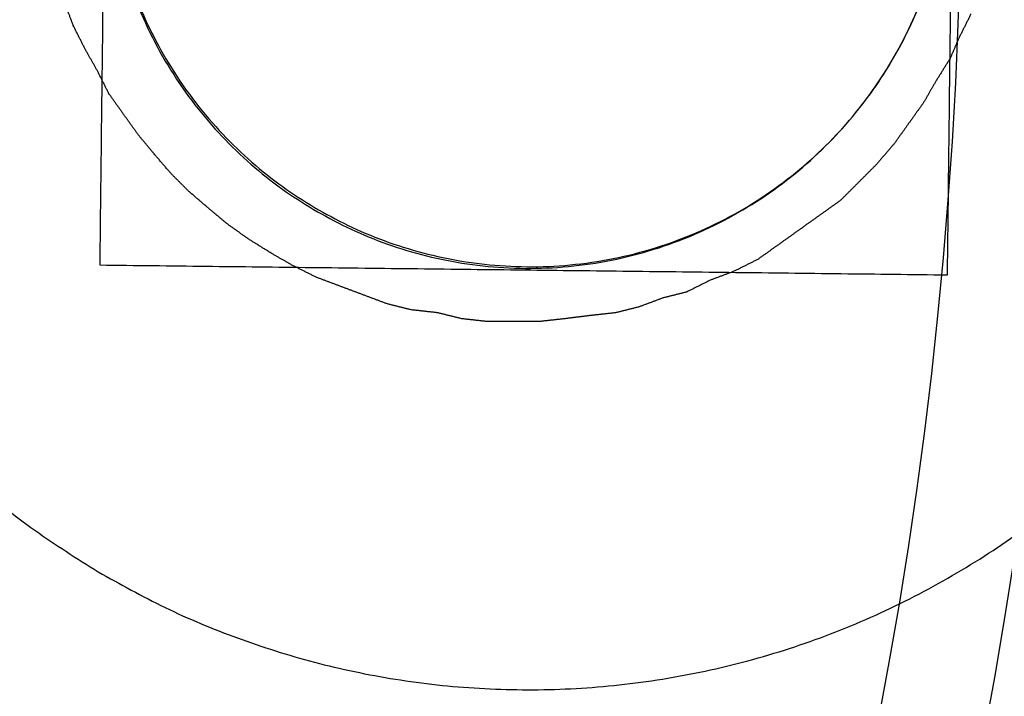
# Model space of a CAD drawing. Units: millimetres. Extents: x -200 to 200, y -200 to 200.
# Drawn here: x 30 to 38, y -7 to -1 of the extents above; entities that cross this region are included whole.
import ezdxf

# ---------------------------------------------------------------- set-up
doc = ezdxf.new("R2010")
doc.units = ezdxf.units.MM
doc.header["$MEASUREMENT"] = 0
for name, color, linetype, true_color in [('Vrstva 01', 7, 'Continuous', 0xc80000), ('Vrstva 02', 7, 'Continuous', 0x7d26cd), ('Vrstva 05', 7, 'Continuous', 0xffffff), ('Výchozí', 7, 'Continuous', 0x000000)]:
    doc.layers.add(name, color=color, linetype=linetype, true_color=true_color)

msp = doc.modelspace()

# ---------------------------------------------------------------- linework, layer by layer
at = {"layer": 'Vrstva 01'}
for points, weights, degree, knots in [([(70, 0, 228.2281), (70, -70, 228.2281), (0, -70, 228.2281), (-70, -70, 228.2281), (-70, 0, 228.2281), (-70, 70, 228.2281), (0, 70, 228.2281), (70, 70, 228.2281), (70, 0, 228.2281)], [1, 0.707106781187, 1, 0.707106781187, 1, 0.707106781187, 1, 0.707106781187, 1], 2, [0, 0, 0, 109.955743, 109.955743, 219.911486, 219.911486, 329.867229, 329.867229, 439.822972, 439.822972, 439.822972]), ([(70, 0, 227.2281), (70, -70, 227.2281), (0, -70, 227.2281), (-70, -70, 227.2281), (-70, 0, 227.2281), (-70, 70, 227.2281), (0, 70, 227.2281), (70, 70, 227.2281), (70, 0, 227.2281)], [1, 0.707106781187, 1, 0.707106781187, 1, 0.707106781187, 1, 0.707106781187, 1], 2, [0, 0, 0, 109.955743, 109.955743, 219.911486, 219.911486, 329.867229, 329.867229, 439.822972, 439.822972, 439.822972]), ([(51, 0, 228.2281), (51, 51, 228.2281), (0, 51, 228.2281), (-51, 51, 228.2281), (-51, 0, 228.2281), (-51, -51, 228.2281), (0, -51, 228.2281), (51, -51, 228.2281), (51, 0, 228.2281)], [1, 0.707106781187, 1, 0.707106781187, 1, 0.707106781187, 1, 0.707106781187, 1], 2, [439.822972, 439.822972, 439.822972, 519.933584, 519.933584, 600.044197, 600.044197, 680.15481, 680.15481, 760.265422, 760.265422, 760.265422]), ([(51, 0, 227.2281), (51, 51, 227.2281), (0, 51, 227.2281), (-51, 51, 227.2281), (-51, 0, 227.2281), (-51, -51, 227.2281), (0, -51, 227.2281), (51, -51, 227.2281), (51, 0, 227.2281)], [1, 0.707106781187, 1, 0.707106781187, 1, 0.707106781187, 1, 0.707106781187, 1], 2, [439.822972, 439.822972, 439.822972, 519.933584, 519.933584, 600.044197, 600.044197, 680.15481, 680.15481, 760.265422, 760.265422, 760.265422]), ([(50, 0, 450), (50, -50, 450), (0, -50, 450), (-50, -50, 450), (-50, 0, 450), (-50, 50, 450), (0, 50, 450), (50, 50, 450), (50, 0, 450)], [1, 0.707106781187, 1, 0.707106781187, 1, 0.707106781187, 1, 0.707106781187, 1], 2, [0, 0, 0, 78.539816, 78.539816, 157.079633, 157.079633, 235.619449, 235.619449, 314.159265, 314.159265, 314.159265]), ([(50, 0), (50, -50), (0, -50), (-50, -50), (-50, 0), (-50, 50), (0, 50), (50, 50), (50, 0)], [1, 0.707106781187, 1, 0.707106781187, 1, 0.707106781187, 1, 0.707106781187, 1], 2, [0, 0, 0, 78.539816, 78.539816, 157.079633, 157.079633, 235.619449, 235.619449, 314.159265, 314.159265, 314.159265]), ([(50, 0, 225), (50, -50, 225), (0, -50, 225), (-50, -50, 225), (-50, 0, 225), (-50, 50, 225), (0, 50, 225), (50, 50, 225), (50, 0, 225)], [1, 0.707106781187, 1, 0.707106781187, 1, 0.707106781187, 1, 0.707106781187, 1], 2, [0, 0, 0, 78.539816, 78.539816, 157.079633, 157.079633, 235.619449, 235.619449, 314.159265, 314.159265, 314.159265]), ([(48, 0, 450), (48, 48, 450), (0, 48, 450), (-48, 48, 450), (-48, 0, 450), (-48, -48, 450), (0, -48, 450), (48, -48, 450), (48, 0, 450)], [1, 0.707106781187, 1, 0.707106781187, 1, 0.707106781187, 1, 0.707106781187, 1], 2, [314.159265, 314.159265, 314.159265, 389.557489, 389.557489, 464.955713, 464.955713, 540.353936, 540.353936, 615.75216, 615.75216, 615.75216]), ([(48, 0), (48, 48), (0, 48), (-48, 48), (-48, 0), (-48, -48), (0, -48), (48, -48), (48, 0)], [1, 0.707106781187, 1, 0.707106781187, 1, 0.707106781187, 1, 0.707106781187, 1], 2, [314.159265, 314.159265, 314.159265, 389.557489, 389.557489, 464.955713, 464.955713, 540.353936, 540.353936, 615.75216, 615.75216, 615.75216]), ([(48, 0, 225), (48, 48, 225), (0, 48, 225), (-48, 48, 225), (-48, 0, 225), (-48, -48, 225), (0, -48, 225), (48, -48, 225), (48, 0, 225)], [1, 0.707106781187, 1, 0.707106781187, 1, 0.707106781187, 1, 0.707106781187, 1], 2, [314.159265, 314.159265, 314.159265, 389.557489, 389.557489, 464.955713, 464.955713, 540.353936, 540.353936, 615.75216, 615.75216, 615.75216]), ([(0, 47.8, 450), (47.8, 47.8, 450), (47.8, 0, 450), (47.8, -47.8, 450), (0, -47.8, 450), (-47.8, -47.8, 450), (-47.8, 0, 450), (-47.8, 47.8, 450), (0, 47.8, 450)], [1, 0.707106781187, 1, 0.707106781187, 1, 0.707106781187, 1, 0.707106781187, 1], 2, [0, 0, 0, 75.084064, 75.084064, 150.168129, 150.168129, 225.252193, 225.252193, 300.336258, 300.336258, 300.336258]), ([(0, 47.8, 448), (47.8, 47.8, 448), (47.8, 0, 448), (47.8, -47.8, 448), (0, -47.8, 448), (-47.8, -47.8, 448), (-47.8, 0, 448), (-47.8, 47.8, 448), (0, 47.8, 448)], [1, 0.707106781187, 1, 0.707106781187, 1, 0.707106781187, 1, 0.707106781187, 1], 2, [0, 0, 0, 75.084064, 75.084064, 150.168129, 150.168129, 225.252193, 225.252193, 300.336258, 300.336258, 300.336258]), ([(0, 47.8, 449), (47.8, 47.8, 449), (47.8, 0, 449), (47.8, -47.8, 449), (0, -47.8, 449), (-47.8, -47.8, 449), (-47.8, 0, 449), (-47.8, 47.8, 449), (0, 47.8, 449)], [1, 0.707106781187, 1, 0.707106781187, 1, 0.707106781187, 1, 0.707106781187, 1], 2, [0, 0, 0, 75.084064, 75.084064, 150.168129, 150.168129, 225.252193, 225.252193, 300.336258, 300.336258, 300.336258]), ([(69.9999, 0.0001, 1452.0849), (69.9999, -69.9999, 1452.0849), (-0.0001, -69.9999, 1452.0849), (-70.0001, -69.9999, 1452.0849), (-70.0001, 0.0001, 1452.0849)], [1, 0.707106781187, 1, 0.707106781187, 1], 2, [213.627963, 213.627963, 213.627963, 320.441945, 320.441945, 427.255926, 427.255926, 427.255926]), ([(69.9999, 0.0001, 1480.0849), (69.9999, -69.9999, 1480.0849), (-0.0001, -69.9999, 1480.0849), (-70.0001, -69.9999, 1480.0849), (-70.0001, 0.0001, 1480.0849)], [1, 0.707106781187, 1, 0.707106781187, 1], 2, [219.911486, 219.911486, 219.911486, 329.867229, 329.867229, 439.822972, 439.822972, 439.822972]), ([(69.9999, 0.0001, 1466.0849), (69.9999, -69.9999, 1466.0849), (-0.0001, -69.9999, 1466.0849), (-70.0001, -69.9999, 1466.0849), (-70.0001, 0.0001, 1466.0849)], [1, 0.707106781187, 1, 0.707106781187, 1], 2, [219.911486, 219.911486, 219.911486, 329.867229, 329.867229, 439.822972, 439.822972, 439.822972]), ([(69.4999, 0.0001, 1480.0849), (69.4999, -69.4999, 1480.0849), (-0.0001, -69.4999, 1480.0849), (-69.5001, -69.4999, 1480.0849), (-69.5001, 0.0001, 1480.0849)], [1, 0.707106781187, 1, 0.707106781187, 1], 2, [219.911486, 219.911486, 219.911486, 329.867229, 329.867229, 439.822972, 439.822972, 439.822972]), ([(69.4142, 0.0001, 1450.6707), (69.4142, -4.3609, 1450.6707), (68.5897, -13.0829, 1450.6707), (64.8218, -26.054, 1450.6707), (58.4223, -38.3749, 1450.6707), (49.4256, -49.4256, 1450.6707), (38.3749, -58.4223, 1450.6707), (26.054, -64.8219, 1450.6707), (13.0829, -68.5897, 1450.6707), (-0.0001, -69.8265, 1450.6707), (-13.0832, -68.5897, 1450.6707), (-26.0542, -64.8218, 1450.6707), (-38.3751, -58.4223, 1450.6707), (-49.4258, -49.4256, 1450.6707), (-58.4225, -38.3749, 1450.6707), (-64.8222, -26.054, 1450.6707), (-68.5899, -13.0829, 1450.6707), (-69.4146, -4.3609, 1450.6707), (-69.4143, 0.0001, 1450.6707)], [0.853553390551, 0.853553390552, 0.853553390838, 0.853553390091, 0.853553390514, 0.853553390592, 0.853553390632, 0.853553390026, 0.853553390764, 0.853553390457, 0.85355339081, 0.853553390107, 0.853553390505, 0.853553390597, 0.853553390627, 0.853553390016, 0.853553390821, 0.853553390516, 0.853553390593], 3, [213.627963, 213.627963, 213.627963, 213.627963, 226.444551, 239.261139, 253.148047, 267.034954, 280.921861, 294.808768, 307.625357, 320.441945, 333.258533, 346.075121, 359.962028, 373.848935, 387.735843, 401.62275, 414.439338, 427.255926, 427.255926, 427.255926, 427.255926]), ([(68.9999, 0.0001, 1480.0849), (68.9999, -68.9999, 1480.0849), (-0.0001, -68.9999, 1480.0849), (-69.0001, -68.9999, 1480.0849), (-69.0001, 0.0001, 1480.0849)], [1, 0.707106781187, 1, 0.707106781187, 1], 2, [219.911486, 219.911486, 219.911486, 329.867229, 329.867229, 439.822972, 439.822972, 439.822972]), ([(68.9999, 0.0001, 1466.0849), (68.9999, -68.9999, 1466.0849), (-0.0001, -68.9999, 1466.0849), (-69.0001, -68.9999, 1466.0849), (-69.0001, 0.0001, 1466.0849)], [1.00000003315, 0.707106764613, 1, 0.707106781187, 1], 2, [219.91148, 219.91148, 219.91148, 329.867229, 329.867229, 439.822972, 439.822972, 439.822972]), ([(68.7071, 0.0001, 1451.3778), (68.7071, -4.3163, 1451.3778), (68.2991, -8.6332, 1451.3778), (66.6816, -17.1133, 1451.3778), (65.472, -21.2773, 1451.3778), (62.1615, -29.6392, 1451.3778), (59.9942, -33.8118, 1451.3778), (54.8589, -41.6299, 1451.3778), (51.8903, -45.2762, 1451.3778), (45.2762, -51.8903, 1451.3778), (41.6299, -54.8589, 1451.3778), (33.8118, -59.9942, 1451.3778), (29.6392, -62.1615, 1451.3778), (21.2773, -65.472, 1451.3778), (17.1133, -66.6816, 1451.3778), (8.6332, -68.299, 1451.3778), (4.3164, -68.7071, 1451.3778), (-4.3166, -68.7071, 1451.3778), (-8.6334, -68.2991, 1451.3778), (-17.1135, -66.6816, 1451.3778), (-21.2775, -65.472, 1451.3778), (-29.6394, -62.1615, 1451.3778), (-33.812, -59.9942, 1451.3778), (-41.6301, -54.8589, 1451.3778), (-45.2764, -51.8903, 1451.3778), (-51.8906, -45.2762, 1451.3778), (-54.8591, -41.6299, 1451.3778), (-59.9944, -33.8118, 1451.3778), (-62.1618, -29.6392, 1451.3778), (-65.4722, -21.2773, 1451.3778), (-66.6817, -17.1133, 1451.3778), (-68.2993, -8.6332, 1451.3778), (-68.7075, -4.3164, 1451.3778), (-68.7072, 0.0001, 1451.3778)], [0.853553390551, 0.853553390552, 0.853553390695, 0.853553390595, 0.853553390353, 0.853553390224, 0.853553390369, 0.85355339054, 0.853553390566, 0.853553390605, 0.853553390619, 0.853553390425, 0.853553390218, 0.853553390285, 0.853553390525, 0.853553390661, 0.853553390559, 0.853553390574, 0.853553390692, 0.853553390582, 0.853553390354, 0.853553390232, 0.853553390369, 0.853553390535, 0.853553390566, 0.853553390607, 0.853553390617, 0.853553390418, 0.853553390209, 0.853553390299, 0.85355339056, 0.853553390668, 0.853553390516, 0.853553390593], 3, [213.627963, 213.627963, 213.627963, 213.627963, 226.444551, 226.444551, 239.261139, 239.261139, 253.148047, 253.148047, 267.034954, 267.034954, 280.921861, 280.921861, 294.808768, 294.808768, 307.625357, 307.625357, 320.441945, 320.441945, 333.258533, 333.258533, 346.075121, 346.075121, 359.962028, 359.962028, 373.848935, 373.848935, 387.735843, 387.735843, 401.62275, 401.62275, 414.439338, 414.439338, 427.255926, 427.255926, 427.255926, 427.255926])]:
    msp.add_rational_spline(points, weights, degree=degree, knots=knots, dxfattribs=at)
for points in [[(30.9435, -3.4746, 451.115), (30.9845, 0.0409, 451.115), (31.0254, 3.5565, 451.115)], [(30.9435, -3.4746, 457.115), (30.9845, 0.0409, 457.115), (31.0254, 3.5565, 457.115)], [(38.0565, 3.4746, 451.115), (38.0155, -0.0409, 451.115), (37.9746, -3.5565, 451.115)], [(38.0565, 3.4746, 457.115), (38.0155, -0.0409, 457.115), (37.9746, -3.5565, 457.115)], [(37.9746, -3.5565, 451.115), (34.4591, -3.5155, 451.115), (30.9435, -3.4746, 451.115)], [(30.9435, -3.4746, 451.115), (30.9435, -3.4746, 454.115), (30.9435, -3.4746, 457.115)], [(37.9746, -3.5565, 457.115), (34.4591, -3.5155, 457.115), (30.9435, -3.4746, 457.115)], [(37.9746, -3.5565, 451.115), (37.9746, -3.5565, 454.115), (37.9746, -3.5565, 457.115)]]:
    msp.add_open_spline(points, degree=2, dxfattribs=at)
for points, knots in [([(68.9999, 0.0001, 1452.0849), (69, -2.0327, 1452.0849), (68.8198, -6.1735, 1452.0849), (67.955, -12.5425, 1452.0849), (66.4484, -18.9885, 1452.0849), (64.2699, -25.4183, 1452.0849), (61.4044, -31.7289, 1452.0849), (57.861, -37.8132, 1452.0849), (53.6676, -43.5628, 1452.0849), (48.8778, -48.8779, 1452.0849), (43.5629, -53.6676, 1452.0849), (37.8131, -57.861, 1452.0849), (31.7289, -61.4044, 1452.0849), (25.4183, -64.2699, 1452.0849), (18.9885, -66.4484, 1452.0849), (12.5425, -67.955, 1452.0849), (6.1735, -68.8198, 1452.0849), (2.0327, -69, 1452.0849), (-0.0001, -68.9999, 1452.0849), (-2.0329, -69, 1452.0849), (-6.1738, -68.8198, 1452.0849), (-12.5427, -67.955, 1452.0849), (-18.9887, -66.4484, 1452.0849), (-25.4185, -64.2699, 1452.0849), (-31.7291, -61.4044, 1452.0849), (-37.8134, -57.861, 1452.0849), (-43.5631, -53.6676, 1452.0849), (-48.8781, -48.8778, 1452.0849), (-53.6678, -43.5629, 1452.0849), (-57.8613, -37.8131, 1452.0849), (-61.4046, -31.7289, 1452.0849), (-64.2701, -25.4183, 1452.0849), (-66.4486, -18.9885, 1452.0849), (-67.9552, -12.5425, 1452.0849), (-68.8201, -6.1735, 1452.0849), (-69.0002, -2.0327, 1452.0849), (-69.0001, 0.0001, 1452.0849)], [213.627963, 213.627963, 213.627963, 213.627963, 220.303835, 226.979709, 233.655583, 240.331457, 247.007331, 253.683205, 260.359079, 267.034953, 273.710827, 280.3867, 287.062574, 293.738448, 300.414322, 307.090196, 313.76607, 320.441944, 320.441944, 320.441944, 327.117818, 333.793692, 340.469566, 347.145439, 353.821313, 360.497187, 367.173061, 373.848935, 380.524809, 387.200683, 393.876557, 400.552431, 407.228305, 413.904178, 420.580052, 427.255926, 427.255926, 427.255926, 427.255926]), ([(68, 0.0001, 1451.0849), (68, -4.272, 1451.0849), (67.1923, -12.8164, 1451.0849), (63.5012, -25.5232, 1451.0849), (57.232, -37.593, 1451.0849), (48.4186, -48.4186, 1451.0849), (37.593, -57.232, 1451.0849), (25.5232, -63.5012, 1451.0849), (12.8164, -67.1923, 1451.0849), (-0.0001, -68.4038, 1451.0849), (-12.8166, -67.1923, 1451.0849), (-25.5234, -63.5012, 1451.0849), (-37.5933, -57.232, 1451.0849), (-48.4189, -48.4186, 1451.0849), (-57.2322, -37.593, 1451.0849), (-63.5015, -25.5232, 1451.0849), (-67.1924, -12.8164, 1451.0849), (-68.0004, -4.2721, 1451.0849), (-68.0001, 0.0001, 1451.0849)], [213.627963, 213.627963, 213.627963, 213.627963, 226.444551, 239.261139, 253.148047, 267.034954, 280.921861, 294.808768, 307.625357, 320.441945, 333.258533, 346.075121, 359.962028, 373.848935, 387.735843, 401.62275, 414.439338, 427.255926, 427.255926, 427.255926, 427.255926]), ([(68, 0.0001, 1450.0849), (68, -4.272, 1450.0849), (67.1923, -12.8164, 1450.0849), (63.5012, -25.5232, 1450.0849), (57.232, -37.593, 1450.0849), (48.4186, -48.4186, 1450.0849), (37.593, -57.232, 1450.0849), (25.5232, -63.5012, 1450.0849), (12.8164, -67.1923, 1450.0849), (-0.0001, -68.4038, 1450.0849), (-12.8166, -67.1923, 1450.0849), (-25.5234, -63.5012, 1450.0849), (-37.5933, -57.232, 1450.0849), (-48.4189, -48.4186, 1450.0849), (-57.2322, -37.593, 1450.0849), (-63.5015, -25.5232, 1450.0849), (-67.1924, -12.8164, 1450.0849), (-68.0004, -4.2721, 1450.0849), (-68.0001, 0.0001, 1450.0849)], [213.627963, 213.627963, 213.627963, 213.627963, 226.444551, 239.261139, 253.148047, 267.034954, 280.921861, 294.808768, 307.625357, 320.441945, 333.258533, 346.075121, 359.962028, 373.848935, 387.735843, 401.62275, 414.439338, 427.255926, 427.255926, 427.255926, 427.255926])]:
    msp.add_open_spline(points, degree=3, knots=knots, dxfattribs=at)
at = {"layer": 'Vrstva 02'}
for points, knots in [([(30.9282, -6.0202, 459.115), (24.9081, -2.4484, 459.115), (28.4798, 3.5718, 459.115), (32.0516, 9.5919, 459.115), (38.0718, 6.0202, 459.115), (44.0919, 2.4484, 459.115), (40.5202, -3.5718, 459.115), (36.9484, -9.5919, 459.115), (30.9282, -6.0202, 459.115)], [0, 0, 0, 10.995574, 10.995574, 21.991149, 21.991149, 32.986723, 32.986723, 43.982297, 43.982297, 43.982297]), ([(30.9282, -6.0202, 457.115), (24.9081, -2.4484, 457.115), (28.4798, 3.5718, 457.115), (32.0516, 9.5919, 457.115), (38.0718, 6.0202, 457.115), (44.0919, 2.4484, 457.115), (40.5202, -3.5718, 457.115), (36.9484, -9.5919, 457.115), (30.9282, -6.0202, 457.115)], [0, 0, 0, 10.995574, 10.995574, 21.991149, 21.991149, 32.986723, 32.986723, 43.982297, 43.982297, 43.982297]), ([(32.7141, -3.0101, 463.115), (29.704, -1.2242, 463.115), (31.4899, 1.7859, 463.115), (33.2758, 4.796, 463.115), (36.2859, 3.0101, 463.115), (39.296, 1.2242, 463.115), (37.5101, -1.7859, 463.115), (35.7242, -4.796, 463.115), (32.7141, -3.0101, 463.115)], [0, 0, 0, 5.497787, 5.497787, 10.995574, 10.995574, 16.493361, 16.493361, 21.991149, 21.991149, 21.991149]), ([(32.7141, -3.0101, 459.115), (29.704, -1.2242, 459.115), (31.4899, 1.7859, 459.115), (33.2758, 4.796, 459.115), (36.2859, 3.0101, 459.115), (39.296, 1.2242, 459.115), (37.5101, -1.7859, 459.115), (35.7242, -4.796, 459.115), (32.7141, -3.0101, 459.115)], [0, 0, 0, 5.497787, 5.497787, 10.995574, 10.995574, 16.493361, 16.493361, 21.991149, 21.991149, 21.991149]), ([(32.7234, -2.9944, 451.5605), (29.7133, -1.2085, 451.5605), (31.4899, 1.7859, 451.5605), (33.2665, 4.7803, 451.5605), (36.2766, 2.9944, 451.5605), (39.2867, 1.2085, 451.5605), (37.5101, -1.7859, 451.5605), (35.7335, -4.7803, 451.5605), (32.7234, -2.9944, 451.5605)], [0, 0, 0, 5.497787, 5.497787, 10.995574, 10.995574, 16.493361, 16.493361, 21.991149, 21.991149, 21.991149]), ([(32.7234, -2.9944, 449.962), (29.7133, -1.2085, 449.962), (31.4899, 1.7859, 449.962), (33.2665, 4.7803, 449.962), (36.2766, 2.9944, 449.962), (39.2867, 1.2085, 449.962), (37.5101, -1.7859, 449.962), (35.7335, -4.7803, 449.962), (32.7234, -2.9944, 449.962)], [0, 0, 0, 5.497787, 5.497787, 10.995574, 10.995574, 16.493361, 16.493361, 21.991149, 21.991149, 21.991149])]:
    msp.add_rational_spline(points, [1, 0.707106781187, 1, 0.707106781187, 1, 0.707106781187, 1, 0.707106781187, 1], degree=2, knots=knots, dxfattribs=at)
for points in [[(30.7216, -1.4837, 196.9432), (30.6847, -1.3854, 196.9432), (30.6478, -1.287, 196.9432)], [(30.7216, -1.4837, 202.9432), (30.6847, -1.3854, 202.9432), (30.6478, -1.287, 202.9432)], [(38.1724, -1.3854, 196.9432), (38.1232, -1.4837, 196.9432), (38.0741, -1.5821, 196.9432)], [(38.1724, -1.3854, 202.9432), (38.1232, -1.4837, 202.9432), (38.0741, -1.5821, 202.9432)], [(30.82, -1.6804, 196.9432), (30.7708, -1.5821, 196.9432), (30.7216, -1.4837, 196.9432)], [(30.7216, -1.4837, 196.9432), (30.7216, -1.4837, 199.9432), (30.7216, -1.4837, 202.9432)], [(30.82, -1.6804, 202.9432), (30.7708, -1.5821, 202.9432), (30.7216, -1.4837, 202.9432)], [(38.0741, -1.5821, 196.9432), (38.0372, -1.6681, 196.9432), (38.0003, -1.7542, 196.9432)], [(38.0741, -1.5821, 202.9432), (38.0372, -1.6681, 202.9432), (38.0003, -1.7542, 202.9432)], [(38.0741, -1.5821, 196.9432), (38.0741, -1.5821, 199.9432), (38.0741, -1.5821, 202.9432)], [(30.9183, -1.8526, 196.9432), (30.8691, -1.7665, 196.9432), (30.82, -1.6804, 196.9432)], [(30.82, -1.6804, 196.9432), (30.82, -1.6804, 199.9432), (30.82, -1.6804, 202.9432)], [(30.9183, -1.8526, 202.9432), (30.8691, -1.7665, 202.9432), (30.82, -1.6804, 202.9432)], [(38.0003, -1.7542, 196.9432), (37.9388, -1.8526, 196.9432), (37.8773, -1.9509, 196.9432)], [(38.0003, -1.7542, 202.9432), (37.9388, -1.8526, 202.9432), (37.8773, -1.9509, 202.9432)], [(38.0003, -1.7542, 196.9432), (38.0003, -1.7542, 199.9432), (38.0003, -1.7542, 202.9432)], [(31.0167, -2.0493, 196.9432), (30.9675, -1.9509, 196.9432), (30.9183, -1.8526, 196.9432)], [(30.9183, -1.8526, 196.9432), (30.9183, -1.8526, 199.9432), (30.9183, -1.8526, 202.9432)], [(31.0167, -2.0493, 202.9432), (30.9675, -1.9509, 202.9432), (30.9183, -1.8526, 202.9432)], [(37.8773, -1.9509, 196.9432), (37.8281, -2.037, 196.9432), (37.779, -2.1231, 196.9432)], [(37.8773, -1.9509, 202.9432), (37.8281, -2.037, 202.9432), (37.779, -2.1231, 202.9432)], [(37.8773, -1.9509, 196.9432), (37.8773, -1.9509, 199.9432), (37.8773, -1.9509, 202.9432)], [(31.0167, -2.0493, 196.9432), (31.0167, -2.0493, 199.9432), (31.0167, -2.0493, 202.9432)], [(37.779, -2.1231, 196.9432), (37.779, -2.1231, 199.9432), (37.779, -2.1231, 202.9432)], [(31.2626, -2.3936, 196.9432), (31.2626, -2.3936, 199.9432), (31.2626, -2.3936, 202.9432)], [(37.5331, -2.4673, 196.9432), (37.4593, -2.5534, 196.9432), (37.3855, -2.6395, 196.9432)], [(37.5331, -2.4673, 202.9432), (37.4593, -2.5534, 202.9432), (37.3855, -2.6395, 202.9432)], [(37.5331, -2.4673, 196.9432), (37.5331, -2.4673, 199.9432), (37.5331, -2.4673, 202.9432)], [(37.3855, -2.6395, 196.9432), (37.3855, -2.6395, 199.9432), (37.3855, -2.6395, 202.9432)], [(31.6806, -2.8608, 196.9432), (31.6068, -2.787, 196.9432), (31.5331, -2.7132, 196.9432)], [(31.5331, -2.7132, 196.9432), (31.5331, -2.7132, 199.9432), (31.5331, -2.7132, 202.9432)], [(31.6806, -2.8608, 202.9432), (31.6068, -2.787, 202.9432), (31.5331, -2.7132, 202.9432)], [(31.6806, -2.8608, 196.9432), (31.6806, -2.8608, 199.9432), (31.6806, -2.8608, 202.9432)], [(37.0904, -2.9345, 196.9432), (37.0904, -2.9345, 199.9432), (37.0904, -2.9345, 202.9432)], [(32.7141, -3.0101, 463.115), (32.7141, -3.0101, 461.115), (32.7141, -3.0101, 459.115)], [(32.7234, -2.9944, 451.5605), (32.7234, -2.9944, 450.7612), (32.7234, -2.9944, 449.962)], [(32.1724, -3.2542, 196.9432), (32.0863, -3.1927, 196.9432), (32.0003, -3.1313, 196.9432)], [(32.0003, -3.1313, 196.9432), (32.0003, -3.1313, 199.9432), (32.0003, -3.1313, 202.9432)], [(32.1724, -3.2542, 202.9432), (32.0863, -3.1927, 202.9432), (32.0003, -3.1313, 202.9432)], [(32.3691, -3.3772, 196.9432), (32.2708, -3.3157, 196.9432), (32.1724, -3.2542, 196.9432)], [(32.1724, -3.2542, 196.9432), (32.1724, -3.2542, 199.9432), (32.1724, -3.2542, 202.9432)], [(32.3691, -3.3772, 202.9432), (32.2708, -3.3157, 202.9432), (32.1724, -3.2542, 202.9432)], [(32.5413, -3.4755, 196.9432), (32.4552, -3.4263, 196.9432), (32.3691, -3.3772, 196.9432)], [(32.3691, -3.3772, 196.9432), (32.3691, -3.3772, 199.9432), (32.3691, -3.3772, 202.9432)], [(32.5413, -3.4755, 202.9432), (32.4552, -3.4263, 202.9432), (32.3691, -3.3772, 202.9432)], [(36.4019, -3.4263, 196.9432), (36.3036, -3.4755, 196.9432), (36.2052, -3.5247, 196.9432)], [(36.4019, -3.4263, 202.9432), (36.3036, -3.4755, 202.9432), (36.2052, -3.5247, 202.9432)], [(36.4019, -3.4263, 196.9432), (36.4019, -3.4263, 199.9432), (36.4019, -3.4263, 202.9432)], [(32.738, -3.5739, 196.9432), (32.6396, -3.5247, 196.9432), (32.5413, -3.4755, 196.9432)], [(32.5413, -3.4755, 196.9432), (32.5413, -3.4755, 199.9432), (32.5413, -3.4755, 202.9432)], [(32.738, -3.5739, 202.9432), (32.6396, -3.5247, 202.9432), (32.5413, -3.4755, 202.9432)], [(32.738, -3.5739, 196.9432), (32.738, -3.5739, 199.9432), (32.738, -3.5739, 202.9432)], [(36.2052, -3.5247, 196.9432), (36.1068, -3.5616, 196.9432), (36.0085, -3.5985, 196.9432)], [(36.2052, -3.5247, 202.9432), (36.1068, -3.5616, 202.9432), (36.0085, -3.5985, 202.9432)], [(36.2052, -3.5247, 196.9432), (36.2052, -3.5247, 199.9432), (36.2052, -3.5247, 202.9432)], [(36.0085, -3.5985, 196.9432), (35.9101, -3.6477, 196.9432), (35.8118, -3.6968, 196.9432)], [(36.0085, -3.5985, 202.9432), (35.9101, -3.6477, 202.9432), (35.8118, -3.6968, 202.9432)], [(36.0085, -3.5985, 196.9432), (36.0085, -3.5985, 199.9432), (36.0085, -3.5985, 202.9432)], [(35.615, -3.746, 196.9432), (35.5167, -3.7829, 196.9432), (35.4183, -3.8198, 196.9432)], [(35.615, -3.746, 202.9432), (35.5167, -3.7829, 202.9432), (35.4183, -3.8198, 202.9432)], [(35.8118, -3.6968, 196.9432), (35.7134, -3.7214, 196.9432), (35.615, -3.746, 196.9432)], [(35.8118, -3.6968, 202.9432), (35.7134, -3.7214, 202.9432), (35.615, -3.746, 202.9432)], [(35.615, -3.746, 196.9432), (35.615, -3.746, 199.9432), (35.615, -3.746, 202.9432)], [(35.8118, -3.6968, 196.9432), (35.8118, -3.6968, 199.9432), (35.8118, -3.6968, 202.9432)], [(33.5249, -3.8444, 196.9432), (33.4265, -3.8198, 196.9432), (33.3281, -3.7952, 196.9432)], [(33.3281, -3.7952, 196.9432), (33.3281, -3.7952, 199.9432), (33.3281, -3.7952, 202.9432)], [(33.5249, -3.8444, 202.9432), (33.4265, -3.8198, 202.9432), (33.3281, -3.7952, 202.9432)], [(35.4183, -3.8198, 196.9432), (35.32, -3.8444, 196.9432), (35.2216, -3.869, 196.9432)], [(35.4183, -3.8198, 202.9432), (35.32, -3.8444, 202.9432), (35.2216, -3.869, 202.9432)], [(35.4183, -3.8198, 196.9432), (35.4183, -3.8198, 199.9432), (35.4183, -3.8198, 202.9432)], [(33.7462, -3.869, 196.9432), (33.6355, -3.8567, 196.9432), (33.5249, -3.8444, 196.9432)], [(33.5249, -3.8444, 196.9432), (33.5249, -3.8444, 199.9432), (33.5249, -3.8444, 202.9432)], [(33.7462, -3.869, 202.9432), (33.6355, -3.8567, 202.9432), (33.5249, -3.8444, 202.9432)], [(33.9429, -3.9181, 196.9432), (33.8445, -3.8936, 196.9432), (33.7462, -3.869, 196.9432)], [(33.7462, -3.869, 196.9432), (33.7462, -3.869, 199.9432), (33.7462, -3.869, 202.9432)], [(33.9429, -3.9181, 202.9432), (33.8445, -3.8936, 202.9432), (33.7462, -3.869, 202.9432)], [(34.1642, -3.9427, 196.9432), (34.0536, -3.9304, 196.9432), (33.9429, -3.9181, 196.9432)], [(33.9429, -3.9181, 196.9432), (33.9429, -3.9181, 199.9432), (33.9429, -3.9181, 202.9432)], [(34.1642, -3.9427, 202.9432), (34.0536, -3.9304, 202.9432), (33.9429, -3.9181, 202.9432)], [(35.2216, -3.869, 196.9432), (35.2216, -3.869, 199.9432), (35.2216, -3.869, 202.9432)], [(34.1642, -3.9427, 196.9432), (34.1642, -3.9427, 199.9432), (34.1642, -3.9427, 202.9432)], [(34.5822, -3.9427, 196.9432), (34.5822, -3.9427, 199.9432), (34.5822, -3.9427, 202.9432)], [(30.9282, -6.0202, 459.115), (30.9282, -6.0202, 458.115), (30.9282, -6.0202, 457.115)]]:
    msp.add_open_spline(points, degree=2, dxfattribs=at)
for points, knots in [([(31.2626, -2.3936, 196.9432), (31.2011, -2.3075, 196.9432), (31.1396, -2.2214, 196.9432), (31.0781, -2.1354, 196.9432), (31.0167, -2.0493, 196.9432)], [254.421459, 254.421459, 254.421459, 255.421459, 255.421459, 256.421459, 256.421459, 256.421459]), ([(31.2626, -2.3936, 202.9432), (31.2011, -2.3075, 202.9432), (31.1396, -2.2214, 202.9432), (31.0781, -2.1354, 202.9432), (31.0167, -2.0493, 202.9432)], [254.421459, 254.421459, 254.421459, 255.421459, 255.421459, 256.421459, 256.421459, 256.421459]), ([(37.779, -2.1231, 196.9432), (37.7175, -2.2091, 196.9432), (37.656, -2.2952, 196.9432), (37.5945, -2.3813, 196.9432), (37.5331, -2.4673, 196.9432)], [218.421459, 218.421459, 218.421459, 219.421459, 219.421459, 220.421459, 220.421459, 220.421459]), ([(37.779, -2.1231, 202.9432), (37.7175, -2.2091, 202.9432), (37.656, -2.2952, 202.9432), (37.5945, -2.3813, 202.9432), (37.5331, -2.4673, 202.9432)], [218.421459, 218.421459, 218.421459, 219.421459, 219.421459, 220.421459, 220.421459, 220.421459]), ([(31.5331, -2.7132, 196.9432), (31.4593, -2.6272, 196.9432), (31.3855, -2.5411, 196.9432), (31.3241, -2.4673, 196.9432), (31.2626, -2.3936, 196.9432)], [252.421459, 252.421459, 252.421459, 253.421459, 253.421459, 254.421459, 254.421459, 254.421459]), ([(31.5331, -2.7132, 202.9432), (31.4593, -2.6272, 202.9432), (31.3855, -2.5411, 202.9432), (31.3241, -2.4673, 202.9432), (31.2626, -2.3936, 202.9432)], [252.421459, 252.421459, 252.421459, 253.421459, 253.421459, 254.421459, 254.421459, 254.421459]), ([(37.3855, -2.6395, 196.9432), (37.3118, -2.7132, 196.9432), (37.238, -2.787, 196.9432), (37.1642, -2.8608, 196.9432), (37.0904, -2.9345, 196.9432)], [221.421459, 221.421459, 221.421459, 222.421459, 222.421459, 223.421459, 223.421459, 223.421459]), ([(37.3855, -2.6395, 202.9432), (37.3118, -2.7132, 202.9432), (37.238, -2.787, 202.9432), (37.1642, -2.8608, 202.9432), (37.0904, -2.9345, 202.9432)], [221.421459, 221.421459, 221.421459, 222.421459, 222.421459, 223.421459, 223.421459, 223.421459]), ([(32.0003, -3.1313, 196.9432), (31.9265, -3.0698, 196.9432), (31.8527, -3.0083, 196.9432), (31.7667, -2.9345, 196.9432), (31.6806, -2.8608, 196.9432)], [249.421459, 249.421459, 249.421459, 250.421459, 250.421459, 251.421459, 251.421459, 251.421459]), ([(32.0003, -3.1313, 202.9432), (31.9265, -3.0698, 202.9432), (31.8527, -3.0083, 202.9432), (31.7667, -2.9345, 202.9432), (31.6806, -2.8608, 202.9432)], [249.421459, 249.421459, 249.421459, 250.421459, 250.421459, 251.421459, 251.421459, 251.421459]), ([(37.0904, -2.9345, 196.9432), (37.0044, -2.996, 196.9432), (36.9183, -3.0575, 196.9432), (36.8322, -3.119, 196.9432), (36.7462, -3.1804, 196.9432), (36.6601, -3.2419, 196.9432), (36.5741, -3.3034, 196.9432), (36.488, -3.3649, 196.9432), (36.4019, -3.4263, 196.9432)], [223.421459, 223.421459, 223.421459, 224.421459, 224.421459, 225.421459, 225.421459, 226.421459, 226.421459, 227.421459, 227.421459, 227.421459]), ([(37.0904, -2.9345, 202.9432), (37.0044, -2.996, 202.9432), (36.9183, -3.0575, 202.9432), (36.8322, -3.119, 202.9432), (36.7462, -3.1804, 202.9432), (36.6601, -3.2419, 202.9432), (36.5741, -3.3034, 202.9432), (36.488, -3.3649, 202.9432), (36.4019, -3.4263, 202.9432)], [223.421459, 223.421459, 223.421459, 224.421459, 224.421459, 225.421459, 225.421459, 226.421459, 226.421459, 227.421459, 227.421459, 227.421459]), ([(33.3281, -3.7952, 196.9432), (33.2298, -3.7583, 196.9432), (33.1314, -3.7214, 196.9432), (33.0331, -3.6845, 196.9432), (32.9347, -3.6477, 196.9432), (32.8363, -3.6108, 196.9432), (32.738, -3.5739, 196.9432)], [242.421459, 242.421459, 242.421459, 243.421459, 243.421459, 244.421459, 244.421459, 245.421459, 245.421459, 245.421459]), ([(33.3281, -3.7952, 202.9432), (33.2298, -3.7583, 202.9432), (33.1314, -3.7214, 202.9432), (33.0331, -3.6845, 202.9432), (32.9347, -3.6477, 202.9432), (32.8363, -3.6108, 202.9432), (32.738, -3.5739, 202.9432)], [242.421459, 242.421459, 242.421459, 243.421459, 243.421459, 244.421459, 244.421459, 245.421459, 245.421459, 245.421459]), ([(35.2216, -3.869, 196.9432), (35.1109, -3.8813, 196.9432), (35.0003, -3.8936, 196.9432), (34.9019, -3.9058, 196.9432), (34.8036, -3.9181, 196.9432), (34.6929, -3.9304, 196.9432), (34.5822, -3.9427, 196.9432)], [233.421459, 233.421459, 233.421459, 234.421459, 234.421459, 235.421459, 235.421459, 236.421459, 236.421459, 236.421459]), ([(35.2216, -3.869, 202.9432), (35.1109, -3.8813, 202.9432), (35.0003, -3.8936, 202.9432), (34.9019, -3.9058, 202.9432), (34.8036, -3.9181, 202.9432), (34.6929, -3.9304, 202.9432), (34.5822, -3.9427, 202.9432)], [233.421459, 233.421459, 233.421459, 234.421459, 234.421459, 235.421459, 235.421459, 236.421459, 236.421459, 236.421459]), ([(34.5822, -3.9427, 196.9432), (34.4716, -3.9427, 196.9432), (34.3609, -3.9427, 196.9432), (34.2626, -3.9427, 196.9432), (34.1642, -3.9427, 196.9432)], [236.421459, 236.421459, 236.421459, 237.421459, 237.421459, 238.421459, 238.421459, 238.421459]), ([(34.5822, -3.9427, 202.9432), (34.4716, -3.9427, 202.9432), (34.3609, -3.9427, 202.9432), (34.2626, -3.9427, 202.9432), (34.1642, -3.9427, 202.9432)], [236.421459, 236.421459, 236.421459, 237.421459, 237.421459, 238.421459, 238.421459, 238.421459])]:
    msp.add_open_spline(points, degree=2, knots=knots, dxfattribs=at)
at = {"layer": 'Vrstva 05'}
for centre, radius in [((0.0011, 0, -0.1299), 50.9998), ((0.0011, 0, -27.1298), 50.9998), ((0.0011, 0, -0.1299), 48.9999), ((0.0011, 0, -30.1298), 47.9997), ((0.0011, 0, -0.1299), 47.0001), ((0.0011, 0, 8.3702), 47.0001), ((0.0011, 0, 11.3702), 47.0001), ((0.0011, 0, 19.8703), 47.0001), ((0.0011, 0, 4.1201), 47.0001), ((0.0011, 0, 15.6202), 47.0001), ((0.0011, 0, 9.1202), 46.3118), ((0.0011, 0, 10.6202), 46.3118), ((0.0011, 0, 9.8702), 45.6235), ((0.0011, 0, 19.8703), 45.2825), ((0.0011, 0, 19.8703), 43.5649), ((0.0011, 0, 0.5481), 43.3568), ((0.0011, 0, -10.3768), 43.2213), ((0.0011, 0, -15.8346), 43.1487), ((0.0011, 0, -16.4033), 43.1441), ((0.0011, 0, -16.9645), 43.1395), ((0.0011, 0, -17.8687), 43.1021), ((0.0011, 0, -18.6603), 42.9871), ((0.0011, 0, -19.0322), 42.8873), ((0.0011, 0, -19.405), 42.749), ((0.0011, 0, -19.7889), 42.5634), ((0.0011, 0, -20.191), 42.3218), ((0.0011, 0, -20.4023), 42.175), ((0.0011, 0, -20.5488), 42.0653), ((0.0011, 0, -20.7202), 41.9267), ((0.0011, 0, -21.3407), 41.3019), ((0.0011, 0, -21.8332), 40.5907), ((0.0011, 0, -22.1923), 39.8114), ((0.0011, 0, -22.4132), 38.9739), ((0.0011, 0, -22.4887), 38.0909)]:
    msp.add_circle(centre, radius, dxfattribs=at)
at = {"layer": 'Výchozí'}
for centre, radius in [((0, 0, -322.7937), 199.9992), ((0, 0, 27.2063), 199.9992), ((0, 0, -321.1994), 194.8212), ((0, 0, 27.2063), 191.6123), ((0, 0, 137.3496), 157.8993), ((0, 0, -464.2125), 141.4237), ((0, 0, -462.5748), 137.8835), ((0, 0, 219.9105), 69.9992), ((0, 0, 209.7631), 64.9154), ((0, 0, 223.1606), 59.8488)]:
    msp.add_circle(centre, radius, dxfattribs=at)
msp.add_open_spline([(-72.4844, 0, 216.2084), (-72.4847, -4.5539, 216.2084), (-71.6235, -13.6617, 216.2084), (-67.6891, -27.2065, 216.2084), (-61.0064, -40.0723, 216.2084), (-51.6118, -51.6118, 216.2084), (-40.0723, -61.0064, 216.2084), (-27.2065, -67.6891, 216.2084), (-13.6617, -71.6236, 216.2084), (0, -72.915, 216.2084), (13.6617, -71.6236, 216.2084), (27.2065, -67.6891, 216.2084), (40.0723, -61.0065, 216.2084), (51.6118, -51.6118, 216.2084), (61.0064, -40.0723, 216.2084), (67.6891, -27.2065, 216.2084), (71.6236, -13.6617, 216.2084), (72.915, 0, 216.2084), (71.6236, 13.6617, 216.2084), (67.6891, 27.2065, 216.2084), (61.0065, 40.0723, 216.2084), (51.6118, 51.6118, 216.2084), (40.0723, 61.0064, 216.2084), (27.2065, 67.6891, 216.2084), (13.6617, 71.6236, 216.2084), (0, 72.915, 216.2084), (-13.6617, 71.6236, 216.2084), (-27.2065, 67.6891, 216.2084), (-40.0723, 61.0065, 216.2084), (-51.6118, 51.6118, 216.2084), (-61.0064, 40.0723, 216.2084), (-67.6891, 27.2065, 216.2084), (-71.6235, 13.6617, 216.2084), (-72.4848, 4.5539, 216.2084), (-72.4844, 0, 216.2084)], degree=3, knots=[0, 0, 0, 0, 13.947317, 27.894635, 43.006699, 58.118764, 73.230828, 88.342892, 102.29021, 116.237527, 130.184845, 144.132162, 159.244227, 174.356291, 189.468355, 204.58042, 218.527737, 232.475055, 246.422372, 260.36969, 275.481754, 290.593818, 305.705882, 320.817947, 334.765264, 348.712582, 362.659899, 376.607217, 391.719281, 406.831345, 421.94341, 437.055474, 451.002792, 464.950109, 464.950109, 464.950109, 464.950109], dxfattribs=at)
for points, weights, degree, knots in [([(-70.6781, 0, 217.681), (-70.6784, -4.4404, 217.681), (-69.8387, -13.3213, 217.681), (-66.0023, -26.5285, 217.681), (-59.4862, -39.0737, 217.681), (-50.3257, -50.3257, 217.681), (-39.0737, -59.4862, 217.681), (-26.5285, -66.0023, 217.681), (-13.3213, -69.8388, 217.681), (0, -71.098, 217.681), (13.3213, -69.8388, 217.681), (26.5285, -66.0023, 217.681), (39.0737, -59.4862, 217.681), (50.3257, -50.3257, 217.681), (59.4862, -39.0737, 217.681), (66.0023, -26.5285, 217.681), (69.8388, -13.3213, 217.681), (71.098, 0, 217.681), (69.8388, 13.3213, 217.681), (66.0023, 26.5285, 217.681), (59.4862, 39.0737, 217.681), (50.3257, 50.3257, 217.681), (39.0737, 59.4862, 217.681), (26.5285, 66.0023, 217.681), (13.3213, 69.8388, 217.681), (0, 71.098, 217.681), (-13.3213, 69.8388, 217.681), (-26.5285, 66.0023, 217.681), (-39.0737, 59.4862, 217.681), (-50.3257, 50.3257, 217.681), (-59.4862, 39.0737, 217.681), (-66.0024, 26.5285, 217.681), (-69.8387, 13.3213, 217.681), (-70.6785, 4.4405, 217.681), (-70.6781, 0, 217.681)], [0.915135222573, 0.915135222503, 0.915135222547, 0.915135222523, 0.915135222535, 0.915135222528, 0.915135222532, 0.91513522253, 0.915135222531, 0.91513522253, 0.915135222531, 0.915135222531, 0.915135222531, 0.915135222531, 0.915135222531, 0.915135222531, 0.915135222531, 0.915135222531, 0.915135222531, 0.915135222531, 0.915135222531, 0.915135222531, 0.915135222531, 0.915135222531, 0.915135222531, 0.915135222531, 0.915135222531, 0.915135222531, 0.915135222531, 0.915135222531, 0.915135222532, 0.915135222527, 0.91513522254, 0.915135222512, 0.915135222561], 3, [0, 0, 0, 0, 13.947317, 27.894635, 43.006699, 58.118764, 73.230828, 88.342892, 102.29021, 116.237527, 130.184845, 144.132162, 159.244227, 174.356291, 189.468355, 204.58042, 218.527737, 232.475055, 246.422372, 260.36969, 275.481754, 290.593818, 305.705882, 320.817947, 334.765264, 348.712582, 362.659899, 376.607217, 391.719281, 406.831345, 421.94341, 437.055474, 451.002792, 464.950109, 464.950109, 464.950109, 464.950109]), ([(-69.9992, 0, 227.0873), (-69.9992, 69.9992, 227.0873), (0, 69.9992, 227.0873), (69.9992, 69.9992, 227.0873), (69.9992, 0, 227.0873), (69.9992, -69.9992, 227.0873), (0, -69.9992, 227.0873), (-69.9992, -69.9992, 227.0873), (-69.9992, 0, 227.0873)], [0.999999860338, 0.707106851018, 1, 0.707106781187, 1, 0.707106781187, 1, 0.707106781187, 1], 2, [-1256.632332, -1256.632332, -1256.632332, -942.474305, -942.474305, -628.316203, -628.316203, -314.158102, -314.158102, 0, 0, 0]), ([(-59.8488, 0, 227.0873), (-59.8488, -59.8488, 227.0873), (0, -59.8488, 227.0873), (59.8488, -59.8488, 227.0873), (59.8488, 0, 227.0873), (59.8488, 59.8488, 227.0873), (0, 59.8488, 227.0873), (-59.8488, 59.8488, 227.0873), (-59.8488, 0, 227.0873)], [0.999999860338, 0.707106851018, 1, 0.707106781187, 1, 0.707106781187, 1, 0.707106781187, 1], 2, [0, 0, 0, 314.158027, 314.158027, 628.316128, 628.316128, 942.47423, 942.47423, 1256.632332, 1256.632332, 1256.632332])]:
    msp.add_rational_spline(points, weights, degree=degree, knots=knots, dxfattribs=at)

doc.saveas('drawing.dxf')
